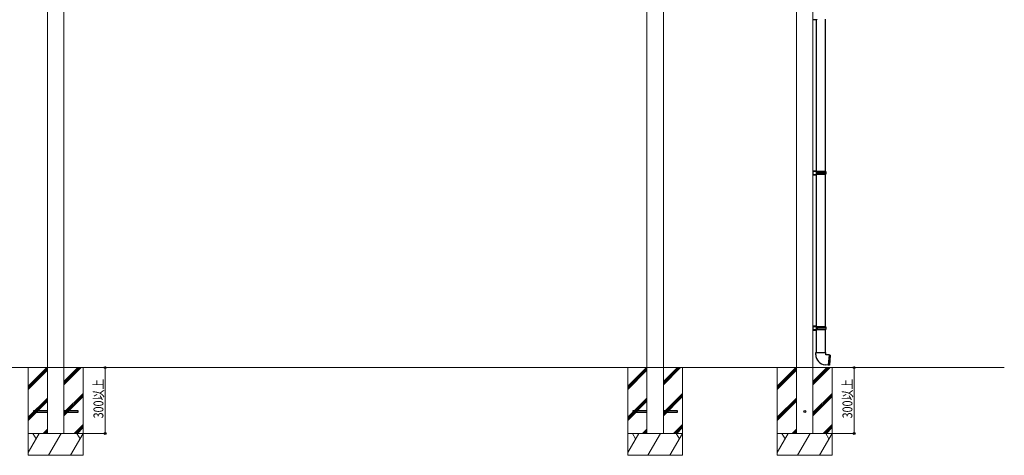
# Model space of a CAD drawing. Extents: x 0 to 22176, y 0 to 35898.
# Drawn here: x 6086 to 10570, y 13309 to 15296 of the extents above; entities that cross this region are included whole.
import ezdxf

# ---------------------------------------------------------------- set-up
doc = ezdxf.new("R2010")
doc.units = 0
doc.linetypes.add('YHIDDEN_1', pattern=[4, 3, -1])
for name, color, linetype, lineweight in [('YKK_13', 4, 'CONTINUOUS', 30), ('YKK_A1', 4, 'CONTINUOUS', 13), ('YKK_D', 6, 'CONTINUOUS', 13), ('YSS_K', 3, 'CONTINUOUS', 13)]:
    doc.layers.add(name, color=color, linetype=linetype, lineweight=lineweight)
doc.styles.add('text-b', font='extslim2.shx', dxfattribs={"width": 0.8, "bigfont": 'extfont2.shx'})

msp = doc.modelspace()

# ---------------------------------------------------------------- linework, layer by layer
at = {"layer": 'YKK_13'}
for p, q in [((9716, 15295.6), (9699, 15295.1)), ((9714, 15295.5), (9714, 14605.2)), ((9716, 15296.6), (9716, 15295.6)), ((9756, 14602.6), (9756, 15298.1)), ((9698.7, 15254.1), (9699, 15254.1)), ((9699, 14605.6), (9699, 14587.6)), ((9714, 14588), (9714, 13897.7)), ((9756, 13895.1), (9756, 14590.6)), ((9699, 13898.1), (9699, 13880.1)), ((9714, 13880.5), (9714, 13778.1)), ((9756, 13778.1), (9756, 13883.1)), ((9712, 13778.1), (9735, 13778.1)), ((9712, 13768.1), (9712, 13778.1)), ((9735, 13778.1), (9758, 13778.1)), ((9758, 13768.1), (9758, 13778.1)), ((9772.3, 13766.9), (9758, 13768.1)), ((9772.4, 13766.7), (9768.4, 13721.1)), ((9773.4, 13766.7), (9769.4, 13721)), ((9777.9, 13766.4), (9773.6, 13766.7)), ((9777.9, 13766.4), (9773.9, 13720.5)), ((9768.3, 13721), (9754, 13722.3)), ((9773.9, 13720.5), (9769.6, 13720.9))]:
    msp.add_line(p, q, dxfattribs=at)
at = {"layer": 'YKK_13', "linetype": 'Continuous'}
for p, q in [((9716, 14605.1), (9699, 14605.6)), ((9699, 14604.6), (9716, 14604.1)), ((9716, 14589.1), (9699, 14588.6)), ((9699, 14587.6), (9716, 14588.1)), ((9714, 14603.1), (9714, 14590.1)), ((9714, 14603.1), (9716, 14603.1)), ((9718.9, 14602.6), (9714, 14602.6)), ((9714, 14600.6), (9718.5, 14600.6)), ((9718.5, 14592.6), (9714, 14592.6)), ((9714, 14590.6), (9718.9, 14590.6)), ((9716, 14590.1), (9714, 14590.1)), ((9716, 14604.1), (9716, 14605.1)), ((9716, 14603.1), (9716, 14604.1)), ((9716, 14589.1), (9716, 14590.1)), ((9716, 14588.1), (9716, 14589.1)), ((9718.5, 14600.6), (9718.9, 14602.6)), ((9718.5, 14600.6), (9758, 14600.6)), ((9718.5, 14600.6), (9718.5, 14592.6)), ((9758, 14592.6), (9718.5, 14592.6)), ((9718.5, 14592.6), (9718.9, 14590.6)), ((9757, 14602.6), (9718.9, 14602.6)), ((9718.9, 14590.6), (9757, 14590.6)), ((9757, 14602.6), (9758, 14600.6)), ((9758, 14592.6), (9757, 14590.6)), ((9758, 14600.6), (9758, 14592.6)), ((9716, 13897.6), (9699, 13898.1)), ((9699, 13897.1), (9716, 13896.6)), ((9716, 13881.6), (9699, 13881.1)), ((9699, 13880.1), (9716, 13880.6)), ((9714, 13895.6), (9714, 13882.6)), ((9714, 13895.6), (9716, 13895.6)), ((9718.9, 13895.1), (9714, 13895.1)), ((9714, 13893.1), (9718.5, 13893.1)), ((9718.5, 13885.1), (9714, 13885.1)), ((9714, 13883.1), (9718.9, 13883.1)), ((9716, 13882.6), (9714, 13882.6)), ((9716, 13896.6), (9716, 13897.6)), ((9716, 13895.6), (9716, 13896.6)), ((9716, 13881.6), (9716, 13882.6)), ((9716, 13880.6), (9716, 13881.6)), ((9718.5, 13893.1), (9718.9, 13895.1)), ((9718.5, 13893.1), (9758, 13893.1)), ((9718.5, 13893.1), (9718.5, 13885.1)), ((9758, 13885.1), (9718.5, 13885.1)), ((9718.5, 13885.1), (9718.9, 13883.1)), ((9757, 13895.1), (9718.9, 13895.1)), ((9718.9, 13883.1), (9757, 13883.1)), ((9757, 13895.1), (9758, 13893.1)), ((9758, 13885.1), (9757, 13883.1)), ((9758, 13893.1), (9758, 13885.1))]:
    msp.add_line(p, q, dxfattribs=at)
at = {"layer": 'YKK_13'}
for centre, radius, start, end in [((9758, 13768.1), 46, 180, 265), ((9772.3, 13766.7), 0.2, 11.6015, 85), ((9772.9, 13766.8), 0.5, 191.6015, 338.3985), ((9773.6, 13766.5), 0.2, 85, 158.3985), ((9768.9, 13721), 0.5, 11.6015, 158.3985), ((9768.3, 13721.2), 0.2, 265, 338.3985), ((9769.6, 13721.1), 0.2, 191.6015, 265)]:
    msp.add_arc(centre, radius, start, end, dxfattribs=at)
at = {"layer": 'YKK_A1'}
for p, q in [((6213, 15654.6), (6213, 13409.1)), ((6288, 15654.6), (6288, 13409.1)), ((8943, 15654.6), (8943, 13409.1)), ((9018, 15657.1), (9018, 13409.1)), ((9624, 15657.1), (9624, 13409.1)), ((9699, 15654.6), (9699, 13409.1)), ((6125.5, 13709.1), (6310.5, 13709.1)), ((6125.5, 13709.1), (6125.5, 13309.1)), ((6310.5, 13709.1), (6375.5, 13709.1)), ((6375.5, 13709.1), (6375.5, 13309.1)), ((8855.5, 13709.1), (9040.5, 13709.1)), ((8855.5, 13709.1), (8855.5, 13309.1)), ((9040.5, 13709.1), (9105.5, 13709.1)), ((9105.5, 13709.1), (9105.5, 13309.1)), ((9536.5, 13709.1), (9721.5, 13709.1)), ((9536.5, 13709.1), (9536.5, 13309.1)), ((9721.5, 13709.1), (9786.5, 13709.1)), ((9786.5, 13709.1), (9786.5, 13309.1)), ((6125.5, 13409.1), (6375.5, 13409.1)), ((6125.5, 13322.5), (6175.5, 13409.1)), ((6125.5, 13409.1), (6375.5, 13409.1)), ((6375.5, 13409.1), (6125.5, 13409.1)), ((6161.1, 13384.1), (6146.6, 13409.1)), ((6213, 13409.1), (6288, 13409.1)), ((6217.8, 13309.1), (6275.5, 13409.1)), ((6317.8, 13309.1), (6375.5, 13409.1)), ((6361.1, 13384.1), (6346.6, 13409.1)), ((8855.5, 13409.1), (9105.5, 13409.1)), ((8855.5, 13322.5), (8905.5, 13409.1)), ((8855.5, 13409.1), (9105.5, 13409.1)), ((9105.5, 13409.1), (8855.5, 13409.1)), ((8891.1, 13384.1), (8876.6, 13409.1)), ((8943, 13409.1), (9018, 13409.1)), ((8947.8, 13309.1), (9005.5, 13409.1)), ((9047.8, 13309.1), (9105.5, 13409.1)), ((9091.1, 13384.1), (9076.6, 13409.1)), ((9536.5, 13409.1), (9786.5, 13409.1)), ((9536.5, 13322.5), (9586.5, 13409.1)), ((9536.5, 13409.1), (9786.5, 13409.1)), ((9786.5, 13409.1), (9536.5, 13409.1)), ((9572.1, 13384.1), (9557.6, 13409.1)), ((9624, 13409.1), (9699, 13409.1)), ((9628.8, 13309.1), (9686.5, 13409.1)), ((9728.8, 13309.1), (9786.5, 13409.1)), ((9772.1, 13384.1), (9757.6, 13409.1)), ((6375.5, 13309.1), (6125.5, 13309.1)), ((9105.5, 13309.1), (8855.5, 13309.1)), ((9786.5, 13309.1), (9536.5, 13309.1))]:
    msp.add_line(p, q, dxfattribs=at)
at = {"layer": 'YKK_A1', "linetype": 'Continuous'}
for p, q in [((6125.5, 13624.3), (6210.3, 13709.1)), ((6125.5, 13617), (6213, 13704.5)), ((6125.5, 13609.8), (6213, 13697.3)), ((6288, 13645.4), (6351.7, 13709.1)), ((6288, 13638.1), (6359, 13709.1)), ((6288, 13630.9), (6366.2, 13709.1)), ((8855.5, 13624.3), (8940.3, 13709.1)), ((8855.5, 13617), (8943, 13704.5)), ((8855.5, 13609.8), (8943, 13697.3)), ((9018, 13645.4), (9081.7, 13709.1)), ((9018, 13638.1), (9089, 13709.1)), ((9018, 13630.9), (9096.2, 13709.1)), ((9536.5, 13624.3), (9621.3, 13709.1)), ((9536.5, 13617), (9624, 13704.5)), ((9536.5, 13609.8), (9624, 13697.3)), ((9699, 13645.4), (9762.7, 13709.1)), ((9699, 13638.1), (9770, 13709.1)), ((9699, 13630.9), (9777.2, 13709.1)), ((6288, 13504), (6375.5, 13591.5)), ((9018, 13504), (9105.5, 13591.5)), ((9699, 13504), (9786.5, 13591.5)), ((6125.5, 13482.9), (6213, 13570.4)), ((6125.5, 13475.6), (6213, 13563.1)), ((6125.5, 13468.4), (6213, 13555.9)), ((6288, 13496.7), (6375.5, 13584.2)), ((6288, 13489.5), (6375.5, 13577)), ((8855.5, 13482.9), (8943, 13570.4)), ((8855.5, 13475.6), (8943, 13563.1)), ((8855.5, 13468.4), (8943, 13555.9)), ((9018, 13496.7), (9105.5, 13584.2)), ((9018, 13489.5), (9105.5, 13577)), ((9536.5, 13482.9), (9624, 13570.4)), ((9536.5, 13475.6), (9624, 13563.1)), ((9536.5, 13468.4), (9624, 13555.9)), ((9699, 13496.7), (9786.5, 13584.2)), ((9699, 13489.5), (9786.5, 13577)), ((6193.1, 13409.1), (6213, 13429)), ((6200.4, 13409.1), (6213, 13421.7)), ((6207.6, 13409.1), (6213, 13414.5)), ((6334.6, 13409.1), (6375.5, 13450)), ((6341.8, 13409.1), (6375.5, 13442.8)), ((6349.1, 13409.1), (6375.5, 13435.5)), ((8923.1, 13409.1), (8943, 13429)), ((8930.4, 13409.1), (8943, 13421.7)), ((8937.6, 13409.1), (8943, 13414.5)), ((9064.6, 13409.1), (9105.5, 13450)), ((9071.8, 13409.1), (9105.5, 13442.8)), ((9079.1, 13409.1), (9105.5, 13435.5)), ((9604.1, 13409.1), (9624, 13429)), ((9611.4, 13409.1), (9624, 13421.7)), ((9618.6, 13409.1), (9624, 13414.5)), ((9745.6, 13409.1), (9786.5, 13450)), ((9752.8, 13409.1), (9786.5, 13442.8)), ((9760.1, 13409.1), (9786.5, 13435.5))]:
    msp.add_line(p, q, dxfattribs=at)
at = {"layer": 'YKK_A1', "linetype": 'YHIDDEN_1', "ltscale": 0.5}
for p, q in [((6213, 13709.1), (6213, 13409.1)), ((6213, 13709.1), (6213, 13409.1)), ((6288, 13709.1), (6288, 13409.1)), ((6288, 13709.1), (6288, 13409.1)), ((8943, 13709.1), (8943, 13409.1)), ((8943, 13709.1), (8943, 13409.1)), ((9018, 13709.1), (9018, 13409.1)), ((9018, 13709.1), (9018, 13409.1)), ((9624, 13709.1), (9624, 13409.1)), ((9624, 13709.1), (9624, 13409.1)), ((9699, 13709.1), (9699, 13409.1)), ((9699, 13709.1), (9699, 13409.1)), ((6150.5, 13513.6), (6150.5, 13504.6)), ((6213, 13513.6), (6150.5, 13513.6)), ((6150.5, 13504.6), (6213, 13504.6)), ((6350.5, 13513.6), (6288, 13513.6)), ((6288, 13504.6), (6350.5, 13504.6)), ((6350.5, 13504.6), (6350.5, 13513.6)), ((8880.5, 13513.6), (8880.5, 13504.6)), ((8943, 13513.6), (8880.5, 13513.6)), ((8880.5, 13504.6), (8943, 13504.6)), ((9080.5, 13513.6), (9018, 13513.6)), ((9018, 13504.6), (9080.5, 13504.6)), ((9080.5, 13504.6), (9080.5, 13513.6)), ((6213, 13409.1), (6288, 13409.1)), ((6288, 13409.1), (6213, 13409.1)), ((8943, 13409.1), (9018, 13409.1)), ((9018, 13409.1), (8943, 13409.1)), ((9624, 13409.1), (9699, 13409.1)), ((9699, 13409.1), (9624, 13409.1))]:
    msp.add_line(p, q, dxfattribs=at)
at = {"layer": 'YKK_A1', "linetype": 'YHIDDEN_1'}
for p, q in [((6213, 13409.1), (6213, 13709.1)), ((6288, 13409.1), (6288, 13709.1)), ((8943, 13409.1), (8943, 13709.1)), ((9018, 13409.1), (9018, 13709.1)), ((9624, 13409.1), (9624, 13709.1)), ((9699, 13409.1), (9699, 13709.1)), ((6213, 13409.1), (6288, 13409.1)), ((8943, 13409.1), (9018, 13409.1)), ((9624, 13409.1), (9699, 13409.1))]:
    msp.add_line(p, q, dxfattribs=at)
at = {"layer": 'YKK_A1', "linetype": 'ByBlock', "lineweight": -2, "ltscale": 0.5}
for p, q in [((6150.5, 13504.6), (6150.5, 13513.6)), ((6150.5, 13513.6), (6213, 13513.6)), ((6150.5, 13504.6), (6150.5, 13513.6)), ((6150.5, 13513.6), (6213, 13513.6)), ((6213, 13504.6), (6150.5, 13504.6)), ((6213, 13504.6), (6150.5, 13504.6)), ((6288, 13513.6), (6350.5, 13513.6)), ((6288, 13513.6), (6350.5, 13513.6)), ((6350.5, 13504.6), (6288, 13504.6)), ((6350.5, 13504.6), (6288, 13504.6)), ((6350.5, 13513.6), (6350.5, 13504.6)), ((6350.5, 13513.6), (6350.5, 13504.6)), ((8880.5, 13504.6), (8880.5, 13513.6)), ((8880.5, 13513.6), (8943, 13513.6)), ((8880.5, 13504.6), (8880.5, 13513.6)), ((8880.5, 13513.6), (8943, 13513.6)), ((8943, 13504.6), (8880.5, 13504.6)), ((8943, 13504.6), (8880.5, 13504.6)), ((9018, 13513.6), (9080.5, 13513.6)), ((9018, 13513.6), (9080.5, 13513.6)), ((9080.5, 13504.6), (9018, 13504.6)), ((9080.5, 13504.6), (9018, 13504.6)), ((9080.5, 13513.6), (9080.5, 13504.6)), ((9080.5, 13513.6), (9080.5, 13504.6))]:
    msp.add_line(p, q, dxfattribs=at)
msp.add_circle((9661.5, 13509.1), 4.5, dxfattribs=at)
msp.add_circle((9661.5, 13509.1), 4.5, dxfattribs=at)
at = {"layer": 'YKK_D'}
for p, q in [((6376.5, 13709.1), (6476.5, 13709.1)), ((6475.5, 13409.1), (6475.5, 13709.1)), ((9787.5, 13709.1), (9887.5, 13709.1)), ((9886.5, 13409.1), (9886.5, 13709.1)), ((6376.5, 13409.1), (6476.5, 13409.1)), ((9787.5, 13409.1), (9887.5, 13409.1))]:
    msp.add_line(p, q, dxfattribs=at)
at = {"layer": 'YKK_D', "linetype": 'ByBlock', "lineweight": -2}
for centre in [(6475.5, 13709.1), (9886.5, 13709.1), (6475.5, 13409.1), (9886.5, 13409.1)]:
    msp.add_circle(centre, 4.25, dxfattribs=at)
at = {"layer": 'YSS_K'}
msp.add_line((3370.5, 13709.1), (10570.5, 13709.1), dxfattribs=at)

# ---------------------------------------------------------------- texts
at = {"layer": 'YKK_D', "style": 'text-b', "width": 0.8}
for p in [(6467.5, 13477.5), (9878.5, 13477.5)]:
    msp.add_text('300以上', height=45, rotation=90, dxfattribs=at).set_placement(p)

doc.saveas('drawing.dxf')
